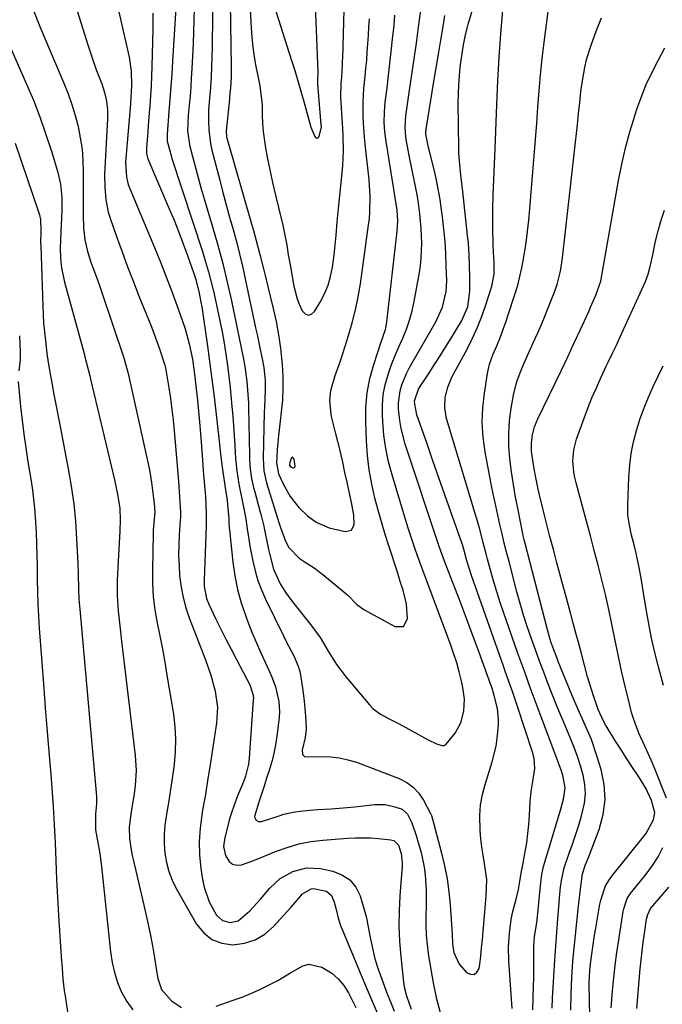
# Model space of a CAD drawing. Units: inches. Extents: x 1905428 to 1910725, y 416674 to 422025.
# Drawn here: x 1905921 to 1906116, y 421540 to 421839 of the extents above; entities that cross this region are included whole.
import ezdxf

# ---------------------------------------------------------------- set-up
doc = ezdxf.new("R2010")
doc.units = ezdxf.units.IN
doc.header["$MEASUREMENT"] = 0
for name, color, linetype in [('1', 7, 'Continuous'), ('7', 7, 'Continuous'), ('8', 7, 'Continuous')]:
    doc.layers.add(name, color=color, linetype=linetype)

msp = doc.modelspace()

# ---------------------------------------------------------------- linework, layer by layer
at = {"layer": '1', "color": 18}
for points in [[(1906070.31, 421538.53, 1760), (1906069.36, 421553.05, 1760), (1906069.26, 421557.25, 1760), (1906069.48, 421561.45, 1760), (1906070.04, 421565.62, 1760), (1906070.47, 421567.67, 1760), (1906071.63, 421572.2, 1760), (1906072.23, 421574.67, 1760), (1906072.7, 421577.17, 1760), (1906073.3, 421580.86, 1760), (1906073.35, 421581.09, 1760), (1906074.28, 421586.15, 1760), (1906074.74, 421588.91, 1760), (1906075.12, 421591.69, 1760), (1906075.38, 421594.48, 1760), (1906075.58, 421597.28, 1760), (1906075.78, 421601.48, 1760), (1906076.06, 421604.52, 1760), (1906076.63, 421607.53, 1760), (1906077.23, 421611.52, 1760), (1906076.97, 421614.5, 1760), (1906076.47, 421616.43, 1760), (1906071.97, 421630.29, 1760), (1906071.46, 421631.83, 1760), (1906070.41, 421634.9, 1760), (1906069.32, 421637.95, 1760), (1906068.23, 421641.01, 1760), (1906067.69, 421642.54, 1760), (1906057.99, 421670.12, 1760), (1906056.6, 421674.56, 1760), (1906055.84, 421677.35, 1760), (1906055.2, 421679.54, 1760), (1906055.02, 421680.08, 1760), (1906051.73, 421689.42, 1760), (1906049.91, 421694.6, 1760), (1906048.09, 421699.79, 1760), (1906046.28, 421704.97, 1760), (1906044.47, 421710.16, 1760), (1906041.41, 421718.97, 1760), (1906040.74, 421722.18, 1760), (1906040.7, 421723.19, 1760), (1906041.85, 421726.73, 1760), (1906042.17, 421727.27, 1760), (1906044.97, 421731.51, 1760), (1906046.7, 421734.17, 1760), (1906048.42, 421736.85, 1760), (1906050.11, 421739.53, 1760), (1906051.78, 421742.23, 1760), (1906054.96, 421747.42, 1760), (1906056.87, 421751.78, 1760), (1906057.52, 421756.48, 1760), (1906057.49, 421760.84, 1760), (1906057.41, 421764.21, 1760), (1906057.27, 421767.58, 1760), (1906057.02, 421770.95, 1760), (1906056.71, 421774.31, 1760), (1906055.36, 421786.74, 1760), (1906055.18, 421788.39, 1760), (1906054.78, 421791.69, 1760), (1906054.39, 421794.99, 1760), (1906054.16, 421798.3, 1760), (1906054.11, 421799.96, 1760), (1906053.95, 421813.71, 1760), (1906053.98, 421816.44, 1760), (1906054.08, 421819.16, 1760), (1906054.29, 421821.88, 1760), (1906054.58, 421824.59, 1760), (1906055.11, 421828.71, 1760), (1906055.51, 421831.29, 1760), (1906056.01, 421833.86, 1760), (1906056.63, 421836.4, 1760), (1906056.99, 421837.66, 1760), (1906063.64, 421859.73, 1760)], [(1905979.23, 421851.06, 1754), (1905979.28, 421836.94, 1754), (1905979.27, 421833.85, 1754), (1905979.23, 421830.75, 1754), (1905979.16, 421827.66, 1754), (1905979.06, 421824.57, 1754), (1905978.95, 421821.73, 1754), (1905978.75, 421818.39, 1754), (1905978.43, 421815.05, 1754), (1905978.15, 421811.72, 1754), (1905978.07, 421808.38, 1754), (1905978.17, 421805.48, 1754), (1905978.71, 421801.38, 1754), (1905979.15, 421799.35, 1754), (1905981.52, 421790.19, 1754), (1905982.5, 421786.45, 1754), (1905983.5, 421782.72, 1754), (1905984.53, 421779, 1754), (1905985.57, 421775.28, 1754), (1905986.6, 421771.55, 1754), (1905987.56, 421767.81, 1754), (1905988.45, 421764.06, 1754), (1905989.29, 421760.28, 1754), (1905992.43, 421745.33, 1754), (1905992.85, 421743.32, 1754), (1905993.69, 421739.31, 1754), (1905994.39, 421735.94, 1754), (1905994.87, 421733.27, 1754), (1905995.27, 421729.21, 1754), (1905995.31, 421726.52, 1754), (1905995.18, 421723.83, 1754), (1905995.07, 421721.13, 1754), (1905995.02, 421719.78, 1754), (1905994.68, 421705.69, 1754), (1905994.92, 421701.94, 1754), (1905995.28, 421700.09, 1754), (1905995.51, 421699.17, 1754), (1905995.77, 421698.27, 1754), (1905999.49, 421686.22, 1754), (1905999.95, 421684.71, 1754), (1906001.46, 421680.52, 1754), (1906002.53, 421678.57, 1754), (1906005.61, 421675.36, 1754), (1906007.43, 421674.2, 1754), (1906010.19, 421672.42, 1754), (1906012.81, 421670.42, 1754), (1906019.8, 421664.64, 1754), (1906020.5, 421664.04, 1754), (1906023.1, 421661.45, 1754), (1906024.53, 421660.31, 1754), (1906025.3, 421659.83, 1754), (1906034.72, 421654.6, 1754), (1906037.32, 421654.63, 1754), (1906038.59, 421656.91, 1754), (1906038.21, 421661.35, 1754), (1906037.18, 421665.69, 1754), (1906036.36, 421668.32, 1754), (1906035.47, 421671.11, 1754), (1906034.58, 421673.89, 1754), (1906033.68, 421676.67, 1754), (1906032.77, 421679.44, 1754), (1906031.88, 421682.23, 1754), (1906031.02, 421685.02, 1754), (1906030.21, 421687.82, 1754), (1906029.44, 421690.64, 1754), (1906028.67, 421693.56, 1754), (1906027.68, 421697.86, 1754), (1906026.89, 421702.2, 1754), (1906026.38, 421706.57, 1754), (1906026.07, 421710.98, 1754), (1906025.85, 421716.88, 1754), (1906025.91, 421721.28, 1754), (1906026.29, 421725.64, 1754), (1906027.13, 421729.94, 1754), (1906028.27, 421734.19, 1754), (1906030.54, 421741.12, 1754), (1906031.83, 421744.87, 1754), (1906032.19, 421746.4, 1754), (1906032.31, 421747.19, 1754), (1906035.44, 421774.71, 1754), (1906035.63, 421777.89, 1754), (1906035.44, 421781.07, 1754), (1906035.04, 421783.75, 1754), (1906034.51, 421786.7, 1754), (1906034.39, 421787.44, 1754), (1906032.05, 421801.92, 1754), (1906031.66, 421804.9, 1754), (1906031.48, 421807.89, 1754), (1906031.51, 421810.89, 1754), (1906031.77, 421813.88, 1754), (1906032.33, 421818.29, 1754), (1906032.79, 421821.97, 1754), (1906033.22, 421825.65, 1754), (1906033.63, 421829.34, 1754), (1906034.02, 421833.02, 1754), (1906034.45, 421837.31, 1754), (1906034.74, 421840.4, 1754)], [(1905984.63, 421851.03, 1752), (1905984.95, 421824.51, 1752), (1905984.94, 421821.37, 1752), (1905984.82, 421818.24, 1752), (1905984.63, 421816.56, 1752), (1905984.5, 421815.43, 1752), (1905984.44, 421814.87, 1752), (1905983.51, 421805.21, 1752), (1905983.6, 421803.32, 1752), (1905983.74, 421802.69, 1752), (1905991.2, 421776.93, 1752), (1905991.78, 421774.92, 1752), (1905992.63, 421771.9, 1752), (1905993.7, 421767.67, 1752), (1905994.88, 421762.83, 1752), (1905995.28, 421761.22, 1752), (1905997.72, 421751.28, 1752), (1905998.61, 421747.29, 1752), (1905999.37, 421743.27, 1752), (1905999.95, 421739.22, 1752), (1906000.4, 421735.15, 1752), (1906000.49, 421734.18, 1752), (1906000.69, 421730.58, 1752), (1906000.73, 421726.99, 1752), (1906000.55, 421723.4, 1752), (1906000.21, 421719.81, 1752), (1905999.85, 421717.02, 1752), (1905999.36, 421712.63, 1752), (1905998.99, 421708.24, 1752), (1905998.72, 421704.32, 1752), (1905999.38, 421701, 1752), (1906000.76, 421697.91, 1752), (1906002.86, 421694.14, 1752), (1906005.59, 421690.81, 1752), (1906008.2, 421688.2, 1752), (1906010.78, 421686.27, 1752), (1906014.72, 421684.63, 1752), (1906019.57, 421683.44, 1752), (1906021.5, 421683.84, 1752), (1906022.39, 421685.61, 1752), (1906022.27, 421688.44, 1752), (1906021.66, 421691.77, 1752), (1906020.89, 421695.09, 1752), (1906020.17, 421698.42, 1752), (1906019.55, 421701.4, 1752), (1906018.86, 421704.55, 1752), (1906018.15, 421707.69, 1752), (1906017.39, 421710.83, 1752), (1906016.6, 421713.95, 1752), (1906015.64, 421717.64, 1752), (1906015.33, 421719.07, 1752), (1906014.97, 421723.43, 1752), (1906015.28, 421726.33, 1752), (1906016.02, 421729.15, 1752), (1906016.62, 421730.84, 1752), (1906018.16, 421735.32, 1752), (1906019.63, 421739.82, 1752), (1906020.65, 421743.03, 1752), (1906021.78, 421746.91, 1752), (1906022.77, 421750.83, 1752), (1906023.57, 421754.79, 1752), (1906024.23, 421758.77, 1752), (1906026.74, 421776.66, 1752), (1906026.82, 421777.29, 1752), (1906026.98, 421778.56, 1752), (1906027.15, 421780.47, 1752), (1906027.19, 421785.39, 1752), (1906026.88, 421790.3, 1752), (1906025.72, 421801.19, 1752), (1906025.52, 421803.3, 1752), (1906025.19, 421807.52, 1752), (1906025.07, 421809.63, 1752), (1906025.04, 421813.86, 1752), (1906025.32, 421818.07, 1752), (1906025.69, 421821.7, 1752), (1906025.93, 421824.2, 1752), (1906026.14, 421826.7, 1752), (1906026.34, 421829.21, 1752), (1906026.52, 421831.71, 1752), (1906026.68, 421834.21, 1752), (1906026.83, 421836.72, 1752), (1906026.97, 421839.22, 1752)], [(1905990.26, 421850.97, 1750), (1905991.05, 421836.6, 1750), (1905991.28, 421833.63, 1750), (1905991.58, 421830.66, 1750), (1905992.02, 421827.71, 1750), (1905992.53, 421824.77, 1750), (1905993.3, 421820.87, 1750), (1905993.67, 421818.91, 1750), (1905994.33, 421813.96, 1750), (1905994.37, 421812.96, 1750), (1905994.39, 421809.97, 1750), (1905994.49, 421807.47, 1750), (1905994.67, 421804.99, 1750), (1905995.39, 421800.06, 1750), (1905995.94, 421797.24, 1750), (1905996.72, 421793.38, 1750), (1905997.54, 421789.53, 1750), (1905998.41, 421785.69, 1750), (1905999.32, 421781.87, 1750), (1906000.64, 421776.5, 1750), (1906000.99, 421775.01, 1750), (1906001.85, 421770.51, 1750), (1906002.34, 421767.5, 1750), (1906002.6, 421765.99, 1750), (1906002.87, 421764.49, 1750), (1906004.04, 421758.04, 1750), (1906005.02, 421754.17, 1750), (1906005.72, 421752.3, 1750), (1906006.52, 421750.47, 1750), (1906007.45, 421749.63, 1750), (1906008.38, 421749.25, 1750), (1906009.35, 421749.55, 1750), (1906010.34, 421750.31, 1750), (1906012.03, 421753.15, 1750), (1906013.33, 421755.68, 1750), (1906014.42, 421758.28, 1750), (1906015.2, 421760.99, 1750), (1906015.78, 421763.78, 1750), (1906016.28, 421767.45, 1750), (1906016.7, 421771.49, 1750), (1906016.86, 421773.52, 1750), (1906017.16, 421777.57, 1750), (1906017.35, 421779.6, 1750), (1906017.55, 421781.62, 1750), (1906018.72, 421792.42, 1750), (1906018.91, 421794.66, 1750), (1906019.08, 421799.16, 1750), (1906018.97, 421803.67, 1750), (1906018.87, 421805.92, 1750), (1906018.62, 421810.43, 1750), (1906018.39, 421813.96, 1750), (1906018.33, 421815.43, 1750), (1906018.43, 421819.82, 1750), (1906018.55, 421821.38, 1750), (1906018.81, 421825.5, 1750), (1906018.93, 421828.26, 1750), (1906018.99, 421829.64, 1750), (1906019.03, 421831.01, 1750), (1906019.34, 421842.01, 1750)], [(1905997.91, 421843.52, 1748), (1906003.32, 421826.62, 1748), (1906004.3, 421823.5, 1748), (1906005.25, 421820.37, 1748), (1906006.17, 421817.24, 1748), (1906007.06, 421814.1, 1748), (1906008.61, 421808.52, 1748), (1906008.8, 421807.8, 1748), (1906009.14, 421806.34, 1748), (1906010.36, 421803.44, 1748), (1906010.72, 421803.12, 1748), (1906011.08, 421802.99, 1748), (1906011.42, 421803.14, 1748), (1906011.76, 421803.48, 1748), (1906012.4, 421806.45, 1748), (1906012.39, 421806.75, 1748), (1906012.37, 421807.05, 1748), (1906011.35, 421819.4, 1748), (1906011.33, 421820.67, 1748), (1906011.38, 421822.75, 1748), (1906011.37, 421823.04, 1748), (1906010.44, 421848.69, 1748)], [(1905937.26, 421845.01, 1764), (1905941.45, 421831.29, 1764), (1905942.23, 421828.86, 1764), (1905943.04, 421826.45, 1764), (1905943.92, 421824.05, 1764), (1905945.71, 421819.47, 1764), (1905946.57, 421816.9, 1764), (1905947.13, 421814.24, 1764), (1905947.39, 421811.54, 1764), (1905947.39, 421808.83, 1764), (1905946.63, 421793.83, 1764), (1905946.56, 421791.9, 1764), (1905946.59, 421788.06, 1764), (1905946.89, 421784.23, 1764), (1905947.66, 421780.5, 1764), (1905948.22, 421778.66, 1764), (1905950.19, 421773.08, 1764), (1905951.85, 421768.48, 1764), (1905953.54, 421763.89, 1764), (1905955.29, 421759.33, 1764), (1905957.09, 421754.79, 1764), (1905959.88, 421747.84, 1764), (1905960.75, 421745.63, 1764), (1905962.4, 421741.2, 1764), (1905963.18, 421738.97, 1764), (1905964.58, 421734.9, 1764), (1905964.83, 421734.06, 1764), (1905965.02, 421733.21, 1764), (1905966.02, 421727.12, 1764), (1905966.52, 421723.85, 1764), (1905966.97, 421720.58, 1764), (1905967.34, 421717.3, 1764), (1905967.66, 421714.02, 1764), (1905968.85, 421700.01, 1764), (1905969.08, 421697.23, 1764), (1905969.45, 421692.44, 1764), (1905969.59, 421689.32, 1764), (1905969.57, 421687.76, 1764), (1905969.53, 421686.98, 1764), (1905969.22, 421682.37, 1764), (1905969.08, 421679.28, 1764), (1905969.04, 421676.19, 1764), (1905969.15, 421673.11, 1764), (1905969.35, 421670.02, 1764), (1905969.79, 421666.57, 1764), (1905970.38, 421663.42, 1764), (1905971.23, 421660.33, 1764), (1905972.25, 421657.29, 1764), (1905977.17, 421644.46, 1764), (1905978.8, 421639.78, 1764), (1905980.13, 421634.99, 1764), (1905980.83, 421630.14, 1764), (1905980.57, 421625.25, 1764), (1905979.46, 421617.95, 1764), (1905978.71, 421613.17, 1764), (1905977.95, 421608.39, 1764), (1905977.15, 421603.61, 1764), (1905976.33, 421598.84, 1764), (1905976.08, 421597.44, 1764), (1905975.56, 421593.37, 1764), (1905975.3, 421589.29, 1764), (1905975.42, 421585.21, 1764), (1905975.8, 421581.13, 1764), (1905976.28, 421577.75, 1764), (1905976.76, 421575.4, 1764), (1905978.35, 421570.92, 1764), (1905980.57, 421566.95, 1764), (1905982.31, 421565.27, 1764), (1905984.64, 421564.68, 1764), (1905987.11, 421565.21, 1764), (1905990.64, 421568.22, 1764), (1905992.79, 421570.6, 1764), (1905993.85, 421571.81, 1764), (1905996.72, 421575.13, 1764), (1905999.91, 421578.08, 1764), (1906003.69, 421580.23, 1764), (1906007.84, 421581.29, 1764), (1906012.11, 421581.05, 1764), (1906015.86, 421580.25, 1764), (1906018.64, 421579.15, 1764), (1906021.02, 421577.61, 1764), (1906022.8, 421575.41, 1764), (1906024.18, 421572.76, 1764), (1906025.11, 421569.67, 1764), (1906025.94, 421566.55, 1764), (1906026.63, 421563.41, 1764), (1906027.25, 421560.09, 1764), (1906027.88, 421556.86, 1764), (1906028.65, 421553.67, 1764), (1906029.61, 421550.52, 1764), (1906030.7, 421547.42, 1764), (1906032.39, 421543.06, 1764), (1906033.43, 421540.41, 1764), (1906034.5, 421537.77, 1764)], [(1905924.69, 421842.55, 1766), (1905926.24, 421838.46, 1766), (1905927.07, 421836.44, 1766), (1905934.2, 421819.65, 1766), (1905935.48, 421816.42, 1766), (1905936.64, 421813.16, 1766), (1905937.63, 421809.84, 1766), (1905938.51, 421806.49, 1766), (1905939.18, 421803.09, 1766), (1905939.7, 421799.68, 1766), (1905939.97, 421796.24, 1766), (1905940.08, 421792.78, 1766), (1905940.07, 421791.15, 1766), (1905940.06, 421788.28, 1766), (1905940.06, 421785.4, 1766), (1905940.05, 421782.53, 1766), (1905940.06, 421779.66, 1766), (1905940.12, 421775.76, 1766), (1905940.55, 421772.13, 1766), (1905941.38, 421768.55, 1766), (1905942.48, 421765.04, 1766), (1905943.16, 421763.21, 1766), (1905944.5, 421759.66, 1766), (1905945.13, 421757.87, 1766), (1905945.75, 421756.07, 1766), (1905952.36, 421736.21, 1766), (1905953.67, 421731.5, 1766), (1905959.77, 421704.08, 1766), (1905960.17, 421702.17, 1766), (1905960.83, 421698.32, 1766), (1905961.45, 421693.52, 1766), (1905961.61, 421692.01, 1766), (1905961.76, 421689.36, 1766), (1905961.48, 421686.1, 1766), (1905961.35, 421683.92, 1766), (1905961.31, 421682.83, 1766), (1905961.05, 421671.75, 1766), (1905961.1, 421667.71, 1766), (1905961.33, 421663.69, 1766), (1905961.83, 421659.7, 1766), (1905962.52, 421655.72, 1766), (1905963.32, 421651.75, 1766), (1905964.09, 421647.77, 1766), (1905964.81, 421643.79, 1766), (1905965.49, 421639.8, 1766), (1905967.44, 421628.02, 1766), (1905967.9, 421624.2, 1766), (1905968.12, 421620.38, 1766), (1905968.01, 421616.55, 1766), (1905967.66, 421612.72, 1766), (1905967.07, 421608.48, 1766), (1905966.56, 421605.06, 1766), (1905966.01, 421601.64, 1766), (1905965.43, 421598.23, 1766), (1905964.85, 421594.25, 1766), (1905964.64, 421591.41, 1766), (1905964.66, 421588.56, 1766), (1905964.85, 421585.71, 1766), (1905965.33, 421582.91, 1766), (1905966.03, 421580.17, 1766), (1905967.06, 421577.55, 1766), (1905968.32, 421575, 1766), (1905974.48, 421564.22, 1766), (1905976.64, 421561.58, 1766), (1905979.15, 421559.55, 1766), (1905982.17, 421558.41, 1766), (1905985.54, 421557.88, 1766), (1905989.04, 421558.37, 1766), (1905992.3, 421559.38, 1766), (1905995.2, 421561.17, 1766), (1905997.88, 421563.47, 1766), (1906003.02, 421569.19, 1766), (1906004.4, 421570.77, 1766), (1906006.62, 421573.35, 1766), (1906009.3, 421574.87, 1766), (1906010.04, 421575.01, 1766), (1906013.92, 421574.25, 1766), (1906015.42, 421572.9, 1766), (1906016.25, 421570.84, 1766), (1906016.86, 421568.61, 1766), (1906017.5, 421565.97, 1766), (1906018.28, 421563.52, 1766), (1906018.75, 421562.31, 1766), (1906025.73, 421545.71, 1766), (1906027.53, 421541.46, 1766), (1906029.36, 421537.21, 1766)], [(1905950.62, 421842.7, 1762), (1905953.97, 421827.58, 1762), (1905954.25, 421826.16, 1762), (1905954.62, 421823.29, 1762), (1905954.77, 421818.94, 1762), (1905954.54, 421815.29, 1762), (1905954.39, 421813.46, 1762), (1905953, 421796.84, 1762), (1905952.93, 421795.7, 1762), (1905953.19, 421791.14, 1762), (1905953.74, 421788.94, 1762), (1905954.13, 421787.87, 1762), (1905961.71, 421769.73, 1762), (1905963.52, 421765.3, 1762), (1905965.29, 421760.85, 1762), (1905966.98, 421756.38, 1762), (1905968.63, 421751.89, 1762), (1905970.26, 421747.34, 1762), (1905971.01, 421745.09, 1762), (1905972.25, 421740.53, 1762), (1905973.21, 421735.82, 1762), (1905973.6, 421733.55, 1762), (1905973.89, 421731.26, 1762), (1905974.38, 421726.8, 1762), (1905974.73, 421723.43, 1762), (1905975.06, 421720.05, 1762), (1905975.36, 421716.67, 1762), (1905975.64, 421713.28, 1762), (1905976.26, 421705.27, 1762), (1905976.53, 421701.9, 1762), (1905976.81, 421698.53, 1762), (1905977.18, 421694.11, 1762), (1905977.34, 421691.55, 1762), (1905977.43, 421689, 1762), (1905977.43, 421686.44, 1762), (1905977.4, 421685.17, 1762), (1905976.81, 421668.65, 1762), (1905976.84, 421666.78, 1762), (1905977.47, 421663.09, 1762), (1905978.17, 421661.35, 1762), (1905980.35, 421656.88, 1762), (1905981.87, 421653.8, 1762), (1905983.42, 421650.73, 1762), (1905984.99, 421647.68, 1762), (1905986.58, 421644.63, 1762), (1905990.68, 421636.88, 1762), (1905991.72, 421633.74, 1762), (1905991.73, 421632.65, 1762), (1905991.72, 421632.38, 1762), (1905990.49, 421614.58, 1762), (1905990.28, 421612.74, 1762), (1905989.36, 421609.17, 1762), (1905988.69, 421607.44, 1762), (1905986.78, 421602.88, 1762), (1905985.28, 421598.61, 1762), (1905984.63, 421596.44, 1762), (1905983.02, 421590.55, 1762), (1905982.71, 421587.78, 1762), (1905983.29, 421585.05, 1762), (1905984.36, 421583.26, 1762), (1905985.39, 421582.42, 1762), (1905986.68, 421582.14, 1762), (1905988.17, 421582.23, 1762), (1905991.53, 421583.38, 1762), (1905994.84, 421584.69, 1762), (1905998.47, 421586.22, 1762), (1906001.96, 421587.5, 1762), (1906005.51, 421588.55, 1762), (1906009.15, 421589.26, 1762), (1906012.84, 421589.73, 1762), (1906020.35, 421590.32, 1762), (1906022.71, 421590.44, 1762), (1906027.42, 421590.38, 1762), (1906029.77, 421590.2, 1762), (1906033.48, 421589.81, 1762), (1906034.4, 421589.55, 1762), (1906035.77, 421588.22, 1762), (1906036.62, 421585.64, 1762), (1906036.91, 421582.78, 1762), (1906036.88, 421581.33, 1762), (1906036.83, 421580.61, 1762), (1906036.2, 421572.81, 1762), (1906035.96, 421568.19, 1762), (1906035.9, 421563.58, 1762), (1906036.1, 421558.96, 1762), (1906036.49, 421554.35, 1762), (1906037.35, 421546.59, 1762), (1906037.56, 421545.17, 1762), (1906038.2, 421542.39, 1762), (1906039.61, 421538.31, 1762)], [(1905968.28, 421844.18, 1758), (1905967.2, 421826.27, 1758), (1905966.96, 421822.47, 1758), (1905966.7, 421818.67, 1758), (1905966.41, 421814.87, 1758), (1905966.1, 421811.07, 1758), (1905965.52, 421804.16, 1758), (1905965.56, 421802.11, 1758), (1905966.75, 421797.72, 1758), (1905967.02, 421796.85, 1758), (1905976.27, 421768.51, 1758), (1905977.22, 421765.42, 1758), (1905978.12, 421762.32, 1758), (1905978.94, 421759.19, 1758), (1905979.69, 421756.04, 1758), (1905980.88, 421750.78, 1758), (1905981.59, 421747.44, 1758), (1905982.25, 421744.09, 1758), (1905982.84, 421740.72, 1758), (1905983.38, 421737.35, 1758), (1905983.85, 421733.96, 1758), (1905984.28, 421730.57, 1758), (1905984.66, 421727.18, 1758), (1905985.01, 421723.78, 1758), (1905985.22, 421721.48, 1758), (1905985.48, 421718.53, 1758), (1905985.71, 421715.58, 1758), (1905985.91, 421712.62, 1758), (1905986.09, 421709.66, 1758), (1905986.22, 421707.48, 1758), (1905986.34, 421705.62, 1758), (1905986.72, 421701.9, 1758), (1905987.31, 421697.87, 1758), (1905988.18, 421693.37, 1758), (1905988.84, 421690.38, 1758), (1905989.42, 421687.33, 1758), (1905989.89, 421684.26, 1758), (1905990.42, 421680.48, 1758), (1905990.66, 421679.02, 1758), (1905991.53, 421674.45, 1758), (1905992.23, 421671.48, 1758), (1905993.08, 421668.57, 1758), (1905994.16, 421665.73, 1758), (1905995.39, 421662.94, 1758), (1906000.88, 421651.78, 1758), (1906001.64, 421650.24, 1758), (1906002.42, 421648.7, 1758), (1906004, 421645.66, 1758), (1906005.34, 421642.53, 1758), (1906005.8, 421640.9, 1758), (1906006.15, 421639.23, 1758), (1906006.69, 421635.85, 1758), (1906007.07, 421632.82, 1758), (1906007.33, 421629.76, 1758), (1906007.7, 421625.92, 1758), (1906007.76, 421623.41, 1758), (1906007.46, 421620.9, 1758), (1906006.58, 421617.04, 1758), (1906006.64, 421615.96, 1758), (1906006.79, 421615.61, 1758), (1906007.28, 421615.13, 1758), (1906007.6, 421615.01, 1758), (1906012.57, 421615.11, 1758), (1906015.24, 421615.03, 1758), (1906017.88, 421614.75, 1758), (1906020.46, 421614.15, 1758), (1906023.01, 421613.35, 1758), (1906036.03, 421608.39, 1758), (1906038.29, 421607.23, 1758), (1906040.31, 421605.8, 1758), (1906041.98, 421603.96, 1758), (1906043.4, 421601.85, 1758), (1906045.5, 421597.84, 1758), (1906045.82, 421597.16, 1758), (1906046.16, 421596.09, 1758), (1906046.45, 421595.01, 1758), (1906048.89, 421585.78, 1758), (1906049.8, 421581.9, 1758), (1906050.57, 421577.99, 1758), (1906051.11, 421574.04, 1758), (1906051.51, 421570.07, 1758), (1906051.94, 421564.07, 1758), (1906052.06, 421561.1, 1758), (1906052.16, 421558.15, 1758), (1906052.65, 421555.56, 1758), (1906054.25, 421552.07, 1758), (1906056.48, 421549.51, 1758), (1906057.71, 421548.97, 1758), (1906058.78, 421548.91, 1758), (1906059.62, 421549.58, 1758), (1906060.31, 421550.74, 1758), (1906060.47, 421551.99, 1758), (1906060.78, 421554.49, 1758), (1906061.06, 421556.98, 1758), (1906061.31, 421559.48, 1758), (1906061.54, 421561.98, 1758), (1906062.04, 421567.92, 1758), (1906062.47, 421572.83, 1758), (1906062.68, 421577.73, 1758), (1906061.92, 421582.66, 1758), (1906061.47, 421585.13, 1758), (1906061.1, 421587.61, 1758), (1906060.82, 421590.1, 1758), (1906060.62, 421592.6, 1758), (1906060.52, 421597.23, 1758), (1906060.73, 421600.4, 1758), (1906061.29, 421603.54, 1758), (1906062.08, 421606.64, 1758), (1906064.23, 421613.51, 1758), (1906065.43, 421618.27, 1758), (1906065.8, 421620.68, 1758), (1906066.17, 421624.59, 1758), (1906066.21, 421626.31, 1758), (1906065.89, 421629.69, 1758), (1906064.8, 421634.08, 1758), (1906064.21, 421635.92, 1758), (1906063.55, 421637.74, 1758), (1906063.33, 421638.34, 1758), (1906059.88, 421647.78, 1758), (1906058.17, 421652.43, 1758), (1906056.44, 421657.07, 1758), (1906054.69, 421661.71, 1758), (1906052.93, 421666.34, 1758), (1906049.8, 421674.48, 1758), (1906049.38, 421675.59, 1758), (1906048.17, 421678.93, 1758), (1906037.83, 421710.05, 1758), (1906036.58, 421714.76, 1758), (1906036.2, 421717.16, 1758), (1906035.84, 421720.74, 1758), (1906035.83, 421722.59, 1758), (1906036.33, 421726.21, 1758), (1906036.84, 421727.99, 1758), (1906038.26, 421731.44, 1758), (1906039.09, 421733.1, 1758), (1906039.98, 421734.74, 1758), (1906047.18, 421747.18, 1758), (1906049.2, 421751.65, 1758), (1906050.31, 421756.43, 1758), (1906050.43, 421758.06, 1758), (1906050.45, 421759.7, 1758), (1906050.33, 421764, 1758), (1906050.17, 421767.79, 1758), (1906049.93, 421771.57, 1758), (1906049.58, 421775.35, 1758), (1906049.15, 421779.12, 1758), (1906048.89, 421781.17, 1758), (1906048.43, 421784.37, 1758), (1906047.89, 421787.55, 1758), (1906047.23, 421790.71, 1758), (1906046.5, 421793.86, 1758), (1906045.4, 421798.27, 1758), (1906044.95, 421800.13, 1758), (1906044.13, 421804.17, 1758), (1906044.15, 421805.1, 1758), (1906044.18, 421805.41, 1758), (1906044.22, 421805.72, 1758), (1906046.55, 421820.19, 1758), (1906047.23, 421824.37, 1758), (1906047.92, 421828.54, 1758), (1906048.63, 421832.72, 1758), (1906049.34, 421836.89, 1758), (1906049.92, 421840.23, 1758)], [(1905973.78, 421842.41, 1756), (1905973.7, 421838.85, 1756), (1905973.58, 421835.29, 1756), (1905973.43, 421831.74, 1756), (1905973.05, 421824.02, 1756), (1905972.89, 421821.27, 1756), (1905972.71, 421818.53, 1756), (1905972.49, 421815.78, 1756), (1905972.24, 421813.04, 1756), (1905971.93, 421809.96, 1756), (1905971.75, 421805.15, 1756), (1905972.43, 421800.42, 1756), (1905973.41, 421796.67, 1756), (1905974.22, 421793.64, 1756), (1905975.06, 421790.61, 1756), (1905975.92, 421787.6, 1756), (1905976.81, 421784.59, 1756), (1905979.37, 421776.06, 1756), (1905980.96, 421770.48, 1756), (1905982.46, 421764.88, 1756), (1905983.81, 421759.24, 1756), (1905985.05, 421753.57, 1756), (1905988.7, 421735.88, 1756), (1905989.13, 421733.62, 1756), (1905989.79, 421729.07, 1756), (1905990.1, 421725.14, 1756), (1905990.21, 421722.52, 1756), (1905990.24, 421721.2, 1756), (1905990.52, 421706.58, 1756), (1905990.57, 421705.18, 1756), (1905990.81, 421702.39, 1756), (1905991.21, 421699.62, 1756), (1905991.79, 421696.88, 1756), (1905992.14, 421695.52, 1756), (1905993.82, 421689.37, 1756), (1905993.99, 421688.76, 1756), (1905994.62, 421686.3, 1756), (1905994.9, 421685.07, 1756), (1905995.03, 421684.45, 1756), (1905996.35, 421678.05, 1756), (1905996.61, 421676.83, 1756), (1905997.81, 421671.99, 1756), (1905999.89, 421667.61, 1756), (1906001.83, 421664.55, 1756), (1906003.98, 421661.63, 1756), (1906009.15, 421655.14, 1756), (1906010.6, 421653.22, 1756), (1906011.99, 421651.25, 1756), (1906014.48, 421647.14, 1756), (1906017.01, 421643.05, 1756), (1906019.92, 421639.22, 1756), (1906027.03, 421630.79, 1756), (1906028.04, 421629.74, 1756), (1906030.33, 421627.97, 1756), (1906032.94, 421626.61, 1756), (1906035.57, 421625.26, 1756), (1906036.87, 421624.56, 1756), (1906044.85, 421620.15, 1756), (1906047.3, 421618.94, 1756), (1906048.93, 421618.44, 1756), (1906049.66, 421618.49, 1756), (1906050.31, 421618.83, 1756), (1906052.99, 421622.2, 1756), (1906054.74, 421625.36, 1756), (1906055.67, 421628.85, 1756), (1906055.84, 421632.49, 1756), (1906055.36, 421636.11, 1756), (1906054.92, 421638.05, 1756), (1906054.24, 421640.81, 1756), (1906053.48, 421643.54, 1756), (1906052.62, 421646.24, 1756), (1906051.68, 421648.92, 1756), (1906043.33, 421671.43, 1756), (1906042.72, 421673.09, 1756), (1906041.49, 421676.42, 1756), (1906040.89, 421678.09, 1756), (1906039.72, 421681.44, 1756), (1906038.65, 421684.82, 1756), (1906033.87, 421700.66, 1756), (1906032.82, 421704.64, 1756), (1906031.96, 421708.67, 1756), (1906031.39, 421712.74, 1756), (1906031.01, 421716.85, 1756), (1906030.9, 421718.85, 1756), (1906030.9, 421721.96, 1756), (1906031.15, 421725.03, 1756), (1906031.75, 421728.05, 1756), (1906032.73, 421731.44, 1756), (1906033.73, 421734.18, 1756), (1906034.77, 421736.9, 1756), (1906035.9, 421739.59, 1756), (1906037.08, 421742.26, 1756), (1906038.19, 421744.95, 1756), (1906039.16, 421747.67, 1756), (1906039.92, 421750.47, 1756), (1906040.55, 421753.31, 1756), (1906042.14, 421762.12, 1756), (1906042.48, 421764.34, 1756), (1906042.73, 421766.56, 1756), (1906042.91, 421771.04, 1756), (1906042.74, 421775.53, 1756), (1906042.31, 421780, 1756), (1906041.86, 421783.28, 1756), (1906041.55, 421785.28, 1756), (1906040.78, 421789.27, 1756), (1906039.95, 421793.24, 1756), (1906039.18, 421797.22, 1756), (1906038.18, 421802.6, 1756), (1906038.03, 421803.49, 1756), (1906037.82, 421806.18, 1756), (1906038.06, 421809.77, 1756), (1906039.19, 421817.54, 1756), (1906039.88, 421822.32, 1756), (1906040.56, 421827.1, 1756), (1906041.23, 421831.88, 1756), (1906041.9, 421836.66, 1756), (1906043.02, 421844.82, 1756)], [(1905961.23, 421840.99, 1760), (1905961.22, 421836.1, 1760), (1905960.92, 421824.79, 1760), (1905960.82, 421821.8, 1760), (1905960.68, 421818.81, 1760), (1905960.5, 421815.82, 1760), (1905960.29, 421812.83, 1760), (1905960.13, 421810.72, 1760), (1905959.82, 421806.85, 1760), (1905959.66, 421804.92, 1760), (1905959.25, 421799.96, 1760), (1905959.27, 421798.28, 1760), (1905959.69, 421796.66, 1760), (1905966.16, 421781.56, 1760), (1905967.64, 421778.02, 1760), (1905969.07, 421774.47, 1760), (1905970.44, 421770.89, 1760), (1905971.76, 421767.29, 1760), (1905973.7, 421761.89, 1760), (1905974.29, 421760.06, 1760), (1905975.29, 421755.92, 1760), (1905975.82, 421753.13, 1760), (1905976.04, 421751.73, 1760), (1905977.79, 421739.79, 1760), (1905978.33, 421735.94, 1760), (1905978.85, 421732.09, 1760), (1905979.33, 421728.24, 1760), (1905979.79, 421724.38, 1760), (1905981.42, 421710.04, 1760), (1905981.66, 421707.93, 1760), (1905982.12, 421703.72, 1760), (1905982.42, 421701.62, 1760), (1905983.38, 421695.38, 1760), (1905983.45, 421694.9, 1760), (1905983.73, 421692.99, 1760), (1905983.89, 421691.56, 1760), (1905984.24, 421687.46, 1760), (1905984.3, 421686.47, 1760), (1905984.43, 421684.48, 1760), (1905984.47, 421683.99, 1760), (1905985.5, 421674.19, 1760), (1905986.11, 421669.99, 1760), (1905986.93, 421665.85, 1760), (1905988.07, 421661.78, 1760), (1905989.42, 421657.75, 1760), (1905990.08, 421656.03, 1760), (1905991.3, 421652.93, 1760), (1905992.58, 421649.84, 1760), (1905993.92, 421646.79, 1760), (1905995.31, 421643.76, 1760), (1905996.88, 421640.44, 1760), (1905997.48, 421639.06, 1760), (1905998.47, 421636.25, 1760), (1905999.47, 421631.87, 1760), (1905999.64, 421628.64, 1760), (1905999.52, 421627.03, 1760), (1905998.94, 421621.96, 1760), (1905998.54, 421619.25, 1760), (1905998.05, 421616.57, 1760), (1905997.4, 421613.92, 1760), (1905996.52, 421610.9, 1760), (1905995.75, 421608.49, 1760), (1905994.98, 421606.07, 1760), (1905994.2, 421603.66, 1760), (1905993.42, 421601.24, 1760), (1905992.1, 421596.91, 1760), (1905992.13, 421596.49, 1760), (1905992.57, 421595.75, 1760), (1905993.33, 421595.34, 1760), (1905994.2, 421595.38, 1760), (1905999.57, 421597.14, 1760), (1906000.98, 421597.57, 1760), (1906003.85, 421598.23, 1760), (1906006.77, 421598.66, 1760), (1906011.19, 421599.03, 1760), (1906015.4, 421599.26, 1760), (1906020.17, 421599.63, 1760), (1906022.55, 421599.87, 1760), (1906028.66, 421600.51, 1760), (1906031.72, 421600.51, 1760), (1906034.71, 421599.87, 1760), (1906036.9, 421599.07, 1760), (1906038.49, 421597.62, 1760), (1906039.83, 421594.92, 1760), (1906041.25, 421590.78, 1760), (1906041.59, 421589.66, 1760), (1906042.64, 421585.94, 1760), (1906043.64, 421581.46, 1760), (1906043.93, 421579.18, 1760), (1906044.21, 421574.59, 1760), (1906044.24, 421569.98, 1760), (1906044.14, 421566.54, 1760), (1906044.12, 421563.67, 1760), (1906044.21, 421560.81, 1760), (1906044.47, 421557.96, 1760), (1906044.84, 421555.12, 1760), (1906045.89, 421548.64, 1760), (1906046.29, 421546.38, 1760), (1906047.27, 421541.9, 1760), (1906048.44, 421537.36, 1760)], [(1906076.63, 421538.17, 1762), (1906076.85, 421545.54, 1762), (1906076.9, 421547.54, 1762), (1906076.93, 421551.53, 1762), (1906076.87, 421556.12, 1762), (1906076.89, 421557.52, 1762), (1906077.14, 421560.32, 1762), (1906077.56, 421562.88, 1762), (1906077.79, 421564.59, 1762), (1906077.88, 421565.45, 1762), (1906078.99, 421576.84, 1762), (1906079.3, 421579.28, 1762), (1906079.85, 421581.66, 1762), (1906084.97, 421598.77, 1762), (1906085.3, 421599.9, 1762), (1906085.88, 421602.17, 1762), (1906086.43, 421605.61, 1762), (1906085.74, 421609.43, 1762), (1906085.12, 421611.29, 1762), (1906079.16, 421627.17, 1762), (1906078.25, 421629.61, 1762), (1906077.34, 421632.04, 1762), (1906076.43, 421634.48, 1762), (1906075.53, 421636.92, 1762), (1906074.63, 421639.36, 1762), (1906073.74, 421641.81, 1762), (1906072.86, 421644.26, 1762), (1906071.99, 421646.71, 1762), (1906067.79, 421658.63, 1762), (1906066.69, 421661.88, 1762), (1906065.63, 421665.15, 1762), (1906064.65, 421668.44, 1762), (1906063.72, 421671.75, 1762), (1906062.83, 421675.08, 1762), (1906062.39, 421676.73, 1762), (1906061.52, 421680.04, 1762), (1906060.66, 421683.34, 1762), (1906059.75, 421686.64, 1762), (1906059.27, 421688.28, 1762), (1906050.42, 421717.84, 1762), (1906049.85, 421721, 1762), (1906049.99, 421724.21, 1762), (1906050.76, 421727.36, 1762), (1906052.04, 421730.33, 1762), (1906056.61, 421738.83, 1762), (1906058.29, 421742.18, 1762), (1906059.84, 421745.58, 1762), (1906061.19, 421749.06, 1762), (1906062.42, 421752.6, 1762), (1906064.12, 421757.98, 1762), (1906064.81, 421761.63, 1762), (1906064.83, 421765.37, 1762), (1906064.67, 421768.28, 1762), (1906064.56, 421770.66, 1762), (1906064.46, 421775.44, 1762), (1906064.46, 421777.83, 1762), (1906064.5, 421781.08, 1762), (1906064.6, 421785.75, 1762), (1906064.78, 421790.41, 1762), (1906064.99, 421795.06, 1762), (1906065.17, 421799.73, 1762), (1906065.66, 421813.25, 1762), (1906065.98, 421820.39, 1762), (1906066.38, 421827.53, 1762), (1906066.92, 421834.66, 1762), (1906067.54, 421841.78, 1762)], [(1906082.47, 421538.66, 1764), (1906082.61, 421541.8, 1764), (1906082.78, 421544.93, 1764), (1906083.27, 421553.26, 1764), (1906083.46, 421556.07, 1764), (1906083.67, 421558.88, 1764), (1906083.91, 421561.68, 1764), (1906084.14, 421564.49, 1764), (1906084.94, 421574.48, 1764), (1906085.03, 421575.46, 1764), (1906085.26, 421577.42, 1764), (1906086.07, 421581.27, 1764), (1906087.67, 421585.77, 1764), (1906088.62, 421588.48, 1764), (1906089.55, 421591.21, 1764), (1906090.43, 421593.95, 1764), (1906091.27, 421596.7, 1764), (1906092.3, 421600.97, 1764), (1906092.58, 421603.8, 1764), (1906092.39, 421606.64, 1764), (1906091.89, 421609.49, 1764), (1906091.08, 421612.31, 1764), (1906090.18, 421615.11, 1764), (1906089.17, 421617.87, 1764), (1906088.08, 421620.6, 1764), (1906086.59, 421624.08, 1764), (1906085.2, 421627.39, 1764), (1906083.83, 421630.71, 1764), (1906082.5, 421634.05, 1764), (1906081.19, 421637.39, 1764), (1906079.91, 421640.75, 1764), (1906078.65, 421644.11, 1764), (1906077.41, 421647.48, 1764), (1906076.2, 421650.86, 1764), (1906074.93, 421654.57, 1764), (1906073.8, 421658.08, 1764), (1906072.76, 421661.63, 1764), (1906071.78, 421665.19, 1764), (1906069.37, 421674.38, 1764), (1906068.64, 421677.18, 1764), (1906067.94, 421679.98, 1764), (1906067.26, 421682.78, 1764), (1906066.59, 421685.59, 1764), (1906065.95, 421688.41, 1764), (1906065.33, 421691.23, 1764), (1906064.76, 421694.05, 1764), (1906064.2, 421696.89, 1764), (1906062.15, 421707.71, 1764), (1906061.55, 421712.14, 1764), (1906061.25, 421716.58, 1764), (1906061.42, 421721.02, 1764), (1906061.89, 421725.47, 1764), (1906062.84, 421731.44, 1764), (1906063.48, 421734.33, 1764), (1906064.47, 421737.12, 1764), (1906065.63, 421739.86, 1764), (1906066.75, 421742.61, 1764), (1906067.44, 421744.38, 1764), (1906068.55, 421747.43, 1764), (1906069.06, 421748.97, 1764), (1906071.23, 421755.75, 1764), (1906072, 421758.35, 1764), (1906072.69, 421760.97, 1764), (1906073.27, 421763.62, 1764), (1906073.77, 421766.28, 1764), (1906074.54, 421771.17, 1764), (1906075.01, 421774.6, 1764), (1906075.39, 421778.03, 1764), (1906075.71, 421781.48, 1764), (1906076.64, 421792.73, 1764), (1906077.03, 421797.65, 1764), (1906077.41, 421802.57, 1764), (1906077.77, 421807.5, 1764), (1906078.12, 421812.42, 1764), (1906078.5, 421817.34, 1764), (1906078.94, 421822.26, 1764), (1906079.47, 421827.17, 1764), (1906080.06, 421832.07, 1764), (1906081.28, 421841.5, 1764)], [(1906088.14, 421538.02, 1766), (1906088.21, 421543.01, 1766), (1906088.43, 421548, 1766), (1906088.77, 421552.98, 1766), (1906089.24, 421557.95, 1766), (1906090.29, 421567.69, 1766), (1906090.42, 421568.88, 1766), (1906090.67, 421571.27, 1766), (1906091.06, 421574.84, 1766), (1906091.72, 421579.46, 1766), (1906092.64, 421582.33, 1766), (1906093.19, 421583.74, 1766), (1906093.46, 421584.45, 1766), (1906096.71, 421592.97, 1766), (1906097.93, 421597.49, 1766), (1906098.54, 421602.02, 1766), (1906098.24, 421606.59, 1766), (1906097.34, 421611.18, 1766), (1906095.98, 421615.66, 1766), (1906094.37, 421620.32, 1766), (1906092.43, 421624.85, 1766), (1906090.38, 421629.35, 1766), (1906088.45, 421633.89, 1766), (1906084.33, 421643.98, 1766), (1906083.85, 421645.16, 1766), (1906082.94, 421647.53, 1766), (1906082.09, 421649.92, 1766), (1906081.01, 421653.56, 1766), (1906074.14, 421680.28, 1766), (1906073.98, 421680.91, 1766), (1906073.69, 421682.17, 1766), (1906073.56, 421682.81, 1766), (1906072.1, 421690.09, 1766), (1906071.38, 421693.93, 1766), (1906070.72, 421697.78, 1766), (1906070.14, 421701.64, 1766), (1906069.63, 421705.51, 1766), (1906069.34, 421709.38, 1766), (1906069.28, 421713.25, 1766), (1906069.56, 421717.11, 1766), (1906070.07, 421720.96, 1766), (1906070.78, 421724.92, 1766), (1906071.76, 421729.04, 1766), (1906073.22, 421733.01, 1766), (1906074.95, 421736.9, 1766), (1906076.71, 421740.78, 1766), (1906078.12, 421743.87, 1766), (1906079.14, 421746.21, 1766), (1906080.13, 421748.57, 1766), (1906081.08, 421750.93, 1766), (1906083.08, 421755.99, 1766), (1906083.99, 421758.56, 1766), (1906084.98, 421762.54, 1766), (1906085.43, 421765.23, 1766), (1906085.61, 421766.59, 1766), (1906090.17, 421807.16, 1766), (1906090.52, 421810.48, 1766), (1906090.83, 421813.8, 1766), (1906091.18, 421817.12, 1766), (1906091.64, 421820.42, 1766), (1906092.35, 421824.45, 1766), (1906092.9, 421826.86, 1766), (1906094.37, 421831.57, 1766), (1906095.81, 421835.48, 1766), (1906097.46, 421839.58, 1766)], [(1906002.79, 421704.51, 1750), (1906002.72, 421703.74, 1750), (1906002.75, 421703.67, 1750), (1906002.95, 421703.31, 1750), (1906003.29, 421703.04, 1750), (1906003.75, 421702.84, 1750), (1906004.01, 421702.83, 1750), (1906004.21, 421702.9, 1750), (1906004.33, 421703.07, 1750), (1906004.4, 421703.32, 1750), (1906004.1, 421705.41, 1750), (1906003.85, 421705.9, 1750), (1906003.7, 421705.99, 1750), (1906003.56, 421706.03, 1750), (1906003.43, 421705.96, 1750), (1906003.31, 421705.84, 1750), (1906002.79, 421704.51, 1750)]]:
    msp.add_polyline3d(points, dxfattribs=at)
at = {"layer": '7', "color": 18}
for points in [[(1905916.4, 421834.18, 1768), (1905922.88, 421819.43, 1768), (1905924.95, 421814.48, 1768), (1905926.89, 421809.48, 1768), (1905928.65, 421804.42, 1768), (1905930.29, 421799.31, 1768), (1905932.2, 421792.96, 1768), (1905933.12, 421788.99, 1768), (1905933.52, 421784.92, 1768), (1905933.56, 421780.82, 1768), (1905933.5, 421778.77, 1768), (1905933.41, 421776.72, 1768), (1905933.14, 421772.2, 1768), (1905933.06, 421769.46, 1768), (1905933.16, 421766.72, 1768), (1905933.39, 421764.3, 1768), (1905933.63, 421762.59, 1768), (1905934.37, 421759.23, 1768), (1905940.3, 421737.54, 1768), (1905940.56, 421736.58, 1768), (1905941.08, 421734.64, 1768), (1905942.06, 421730.77, 1768), (1905942.29, 421729.8, 1768), (1905948.59, 421703.47, 1768), (1905949.58, 421699.15, 1768), (1905950.49, 421694.82, 1768), (1905951.16, 421690.46, 1768), (1905951.26, 421687, 1768), (1905951.15, 421683.53, 1768), (1905950.99, 421680.06, 1768), (1905950.4, 421668.69, 1768), (1905950.34, 421664.05, 1768), (1905950.66, 421659.42, 1768), (1905951.17, 421654.8, 1768), (1905951.71, 421650.19, 1768), (1905955.85, 421615.41, 1768), (1905956.12, 421610.85, 1768), (1905955.82, 421606.28, 1768), (1905955.49, 421603.78, 1768), (1905954.87, 421599.67, 1768), (1905954.4, 421596.92, 1768), (1905954.04, 421593.53, 1768), (1905954.15, 421590.13, 1768), (1905954.6, 421586.74, 1768), (1905954.92, 421585.06, 1768), (1905955.28, 421583.39, 1768), (1905958.79, 421568.63, 1768), (1905959.61, 421564.96, 1768), (1905960.38, 421561.29, 1768), (1905961.07, 421557.6, 1768), (1905961.7, 421553.9, 1768), (1905962.51, 421548.82, 1768), (1905962.75, 421547.67, 1768), (1905963.88, 421544.33, 1768), (1905966.83, 421540.85, 1768), (1905969.93, 421538.91, 1768)], [(1906094.14, 421526.63, 1768), (1906093.74, 421545.87, 1768), (1906093.73, 421546.56, 1768), (1906093.87, 421549.98, 1768), (1906094.02, 421551.34, 1768), (1906094.42, 421554.31, 1768), (1906094.72, 421556.47, 1768), (1906095.38, 421560.79, 1768), (1906095.73, 421562.94, 1768), (1906096.98, 421570.28, 1768), (1906097.21, 421571.42, 1768), (1906098.72, 421575.8, 1768), (1906099.89, 421577.79, 1768), (1906100.58, 421578.73, 1768), (1906110.92, 421591.63, 1768), (1906113.26, 421595.83, 1768), (1906113.63, 421598.11, 1768), (1906112.61, 421601.76, 1768), (1906110.97, 421605.3, 1768), (1906108.98, 421608.65, 1768), (1906106.29, 421612.72, 1768), (1906104.69, 421615.18, 1768), (1906103.11, 421617.64, 1768), (1906101.54, 421620.12, 1768), (1906099.17, 421623.88, 1768), (1906098.77, 421624.53, 1768), (1906098.03, 421625.86, 1768), (1906096.49, 421629.36, 1768), (1906094.99, 421633.57, 1768), (1906093.79, 421637.39, 1768), (1906093.25, 421639.32, 1768), (1906091.36, 421646.37, 1768), (1906090.54, 421649.46, 1768), (1906089.71, 421652.54, 1768), (1906088.87, 421655.63, 1768), (1906088.04, 421658.72, 1768), (1906083.9, 421673.97, 1768), (1906082.83, 421677.98, 1768), (1906081.78, 421681.99, 1768), (1906080.75, 421686.01, 1768), (1906079.75, 421690.03, 1768), (1906078.62, 421694.62, 1768), (1906078.22, 421696.36, 1768), (1906077.47, 421699.84, 1768), (1906076.97, 421702.5, 1768), (1906076.56, 421705.11, 1768), (1906076.24, 421707.79, 1768), (1906076.17, 421710.33, 1768), (1906076.49, 421712.86, 1768), (1906077.15, 421715.32, 1768), (1906077.6, 421716.51, 1768), (1906078.12, 421717.69, 1768), (1906083.35, 421728.51, 1768), (1906085.28, 421732.54, 1768), (1906087.2, 421736.58, 1768), (1906089.09, 421740.63, 1768), (1906090.96, 421744.69, 1768), (1906093.56, 421750.36, 1768), (1906094.12, 421751.59, 1768), (1906095.75, 421755.29, 1768), (1906097.25, 421759.54, 1768), (1906102.64, 421790.07, 1768), (1906103.63, 421795.05, 1768), (1906104.76, 421800, 1768), (1906106.09, 421804.89, 1768), (1906107.56, 421809.75, 1768), (1906108.12, 421811.44, 1768), (1906109.52, 421815.38, 1768), (1906111.07, 421819.26, 1768), (1906112.83, 421823.05, 1768), (1906114.72, 421826.79, 1768), (1906116.7, 421830.42, 1768)], [(1905920.7, 421742.88, 1772), (1905920.9, 421737.92, 1772), (1905920.89, 421735.77, 1772), (1905920.55, 421732.3, 1772)], [(1906116.31, 421636.71, 1772), (1906114.78, 421642.36, 1772), (1906113.67, 421646.7, 1772), (1906112.66, 421651.06, 1772), (1906111.79, 421655.44, 1772), (1906111.01, 421659.85, 1772), (1906110.22, 421664.82, 1772), (1906109.57, 421668.69, 1772), (1906108.85, 421672.56, 1772), (1906108.06, 421676.41, 1772), (1906107.33, 421679.39, 1772), (1906106.59, 421682.37, 1772), (1906105.93, 421685.38, 1772), (1906105.5, 421688.41, 1772), (1906105.43, 421691.47, 1772), (1906105.75, 421700, 1772), (1906106.02, 421703.6, 1772), (1906106.47, 421707.17, 1772), (1906107.19, 421710.7, 1772), (1906108.08, 421714.2, 1772), (1906109.22, 421717.77, 1772), (1906110.39, 421721.06, 1772), (1906111.7, 421724.29, 1772), (1906113.11, 421727.49, 1772), (1906114.63, 421730.64, 1772), (1906116.19, 421733.77, 1772)], [(1905920.28, 421729.08, 1772), (1905921.05, 421721.46, 1772), (1905921.52, 421717.26, 1772), (1905922.03, 421713.05, 1772), (1905922.62, 421708.86, 1772), (1905923.26, 421704.68, 1772), (1905924.21, 421698.81, 1772), (1905924.61, 421696.06, 1772), (1905924.97, 421693.32, 1772), (1905925.24, 421690.56, 1772), (1905925.46, 421687.79, 1772), (1905925.73, 421683.19, 1772), (1905925.88, 421679.81, 1772), (1905925.98, 421676.43, 1772), (1905926.04, 421673.04, 1772), (1905926.07, 421668.9, 1772), (1905926.14, 421665.19, 1772), (1905926.26, 421661.47, 1772), (1905926.46, 421657.76, 1772), (1905926.7, 421654.06, 1772), (1905928.08, 421635.84, 1772), (1905928.55, 421629.86, 1772), (1905929.03, 421623.87, 1772), (1905929.53, 421617.89, 1772), (1905930.04, 421611.91, 1772), (1905930.13, 421610.97, 1772), (1905930.57, 421605.46, 1772), (1905930.96, 421599.95, 1772), (1905931.26, 421594.43, 1772), (1905931.51, 421588.9, 1772), (1905931.73, 421583.38, 1772), (1905931.99, 421577.85, 1772), (1905932.28, 421572.33, 1772), (1905932.6, 421566.81, 1772), (1905933.28, 421555.91, 1772), (1905933.39, 421554.22, 1772), (1905933.63, 421550.83, 1772), (1905933.92, 421547.44, 1772), (1905934.32, 421544.07, 1772), (1905934.56, 421542.39, 1772), (1905935.74, 421534.8, 1772)], [(1906108.16, 421538.6, 1772), (1906109.22, 421550.64, 1772), (1906109.48, 421553.32, 1772), (1906109.78, 421556, 1772), (1906110.12, 421558.68, 1772), (1906110.49, 421561.35, 1772), (1906111.13, 421565.7, 1772), (1906111.49, 421567.15, 1772), (1906112.38, 421568.92, 1772), (1906114.93, 421572.01, 1772), (1906117.91, 421575.39, 1772)], [(1905980.42, 421539.29, 1768), (1905985.64, 421541.06, 1768), (1905988.31, 421542.04, 1768), (1905990.95, 421543.09, 1768), (1905993.53, 421544.25, 1768), (1905996.09, 421545.5, 1768), (1905999.12, 421547.11, 1768), (1906002.97, 421549.43, 1768), (1906006.71, 421551.55, 1768), (1906008.61, 421551.99, 1768), (1906012.5, 421551.14, 1768), (1906015.52, 421549.25, 1768), (1906017.51, 421547.57, 1768), (1906019.16, 421545.56, 1768), (1906020.59, 421543.33, 1768), (1906022.9, 421538.87, 1768)]]:
    msp.add_polyline3d(points, dxfattribs=at)
at = {"layer": '8', "color": 18}
for points in [[(1905919.36, 421801.44, 1770), (1905926.63, 421780.32, 1770), (1905926.83, 421779.66, 1770), (1905927.1, 421778.31, 1770), (1905927.2, 421774.84, 1770), (1905927.13, 421771.18, 1770), (1905927.15, 421770.17, 1770), (1905927.75, 421752.05, 1770), (1905927.87, 421749.39, 1770), (1905928.04, 421746.74, 1770), (1905928.28, 421744.09, 1770), (1905928.56, 421741.44, 1770), (1905929.03, 421737.52, 1770), (1905929.41, 421734.82, 1770), (1905930.08, 421730.78, 1770), (1905930.58, 421728.1, 1770), (1905931.05, 421725.65, 1770), (1905931.55, 421723.08, 1770), (1905932.04, 421720.52, 1770), (1905932.54, 421717.95, 1770), (1905933.03, 421715.39, 1770), (1905935.52, 421702.49, 1770), (1905936.42, 421697.22, 1770), (1905937.17, 421691.93, 1770), (1905937.69, 421686.62, 1770), (1905938.06, 421681.28, 1770), (1905938.43, 421673.64, 1770), (1905938.55, 421670.58, 1770), (1905938.63, 421665.99, 1770), (1905938.77, 421662.94, 1770), (1905939.02, 421659.9, 1770), (1905944.1, 421602.93, 1770), (1905944.14, 421602.17, 1770), (1905944.12, 421600.66, 1770), (1905943.74, 421597.7, 1770), (1905943.74, 421592.83, 1770), (1905944.4, 421589.5, 1770), (1905945.1, 421585.6, 1770), (1905945.6, 421581.67, 1770), (1905948.34, 421555.75, 1770), (1905948.83, 421552.58, 1770), (1905949.52, 421549.47, 1770), (1905950.52, 421546.45, 1770), (1905951.72, 421543.48, 1770), (1905953.28, 421540.72, 1770), (1905955.1, 421538.19, 1770)], [(1906117.2, 421602.48, 1770), (1906113.43, 421611.92, 1770), (1906112.57, 421614, 1770), (1906110.72, 421618.1, 1770), (1906108.79, 421622.16, 1770), (1906107.23, 421626.36, 1770), (1906106.61, 421628.52, 1770), (1906105.52, 421632.85, 1770), (1906104.46, 421637.21, 1770), (1906103.44, 421641.58, 1770), (1906102.49, 421645.96, 1770), (1906101.58, 421650.35, 1770), (1906100.6, 421655.29, 1770), (1906099.66, 421659.8, 1770), (1906098.66, 421664.3, 1770), (1906097.58, 421668.78, 1770), (1906096.44, 421673.25, 1770), (1906095.26, 421677.71, 1770), (1906094.08, 421682.16, 1770), (1906092.88, 421686.62, 1770), (1906091.68, 421691.07, 1770), (1906089.75, 421698.22, 1770), (1906089.36, 421699.87, 1770), (1906089.06, 421701.54, 1770), (1906088.8, 421704.92, 1770), (1906089.05, 421708.28, 1770), (1906089.9, 421711.53, 1770), (1906092.18, 421717.87, 1770), (1906093.35, 421720.98, 1770), (1906094.57, 421724.08, 1770), (1906095.89, 421727.13, 1770), (1906097.26, 421730.16, 1770), (1906098.92, 421733.68, 1770), (1906099.51, 421734.93, 1770), (1906100.71, 421737.43, 1770), (1906101.92, 421739.93, 1770), (1906103.68, 421743.7, 1770), (1906110.29, 421758.3, 1770), (1906110.77, 421759.42, 1770), (1906111.59, 421761.69, 1770), (1906112.24, 421764.02, 1770), (1906113.06, 421767.56, 1770), (1906113.89, 421771.66, 1770), (1906114.65, 421774.87, 1770), (1906115.53, 421778.04, 1770), (1906116.6, 421781.15, 1770)], [(1906100.42, 421538.73, 1770), (1906100.59, 421541.32, 1770), (1906100.8, 421543.94, 1770), (1906101.16, 421547.83, 1770), (1906101.58, 421551.72, 1770), (1906102.1, 421555.6, 1770), (1906102.68, 421559.46, 1770), (1906104.05, 421567.99, 1770), (1906104.21, 421568.81, 1770), (1906105.3, 421571.93, 1770), (1906106.14, 421573.35, 1770), (1906106.64, 421574.01, 1770), (1906111.07, 421579.41, 1770), (1906112.98, 421581.98, 1770), (1906114.69, 421584.66, 1770), (1906116.13, 421587.5, 1770)]]:
    msp.add_polyline3d(points, dxfattribs=at)

doc.saveas('drawing.dxf')
